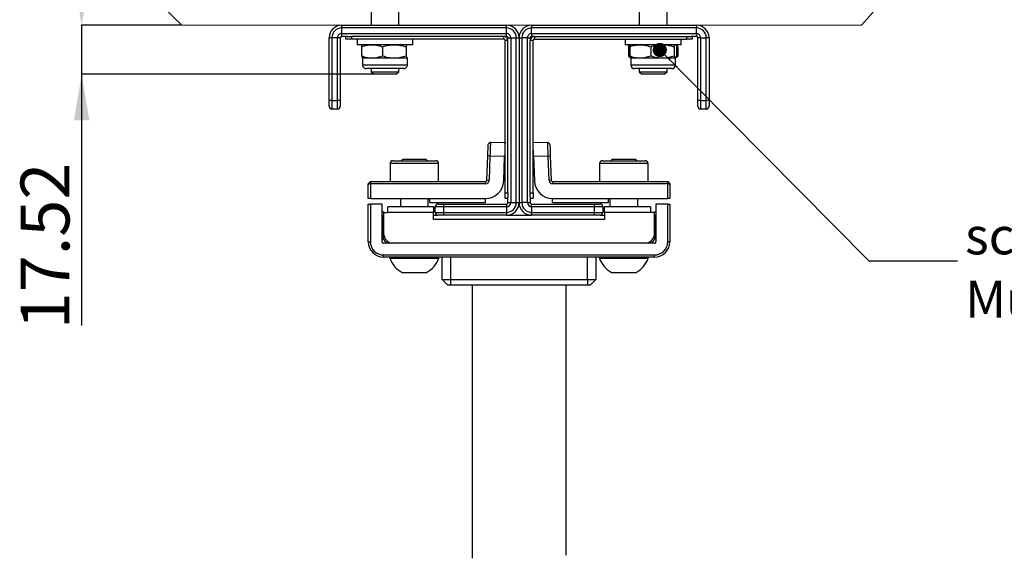
# Model space of a CAD drawing. Units: millimetres. Extents: x 5 to 415, y 5 to 292.
# Drawn here: x 303 to 374, y 213 to 252 of the extents above; entities that cross this region are included whole.
import ezdxf

# ---------------------------------------------------------------- set-up
doc = ezdxf.new("R2010")
doc.units = ezdxf.units.MM
doc.header["$PDSIZE"] = -1
doc.linetypes.add('HIDDEN', pattern=[1.905, 1.27, -0.635])
doc.layers.add('AM_0', color=7, linetype='Continuous')
doc.layers.add('AM_5', color=3, linetype='HIDDEN')
doc.styles.add('SLDTEXTSTYLE0', font='TXT', dxfattribs={"width": 0.75})
doc.dimstyles.new('SLDDIMSTYLE1', dxfattribs={"dimtxt": 0.18, "dimasz": 1.016, "dimexe": 0, "dimexo": 0.0625, "dimgap": 0, "dimtad": 0, "dimtih": 1, "dimtoh": 1, "dimdec": 0, "dimrnd": 1e-09, "dimzin": 0, "dimdsep": 46, "dimtxsty": 'Standard', "dimblk1": 'DOT', "dimblk2": 'DOT', "dimsah": 1, "dimcen": 0.09, "dimadec": 0, "dimazin": 0, "dimtfac": 1.016, "dimtdec": 0, "dimtofl": 0, "dimtmove": 0, "dimatfit": 3, "dimldrblk": 'DOT', "dimfxl": 1, "dimfrac": 2, "dimtolj": 1, "dimtzin": 0, "dimarcsym": 0})
doc.dimstyles.new('SLDDIMSTYLE4', dxfattribs={"dimtxt": 3.5, "dimasz": 3.302, "dimexe": 0, "dimexo": 0.0625, "dimgap": 0.875, "dimtad": 1, "dimlfac": 5, "dimrnd": 1e-09, "dimzin": 12, "dimdsep": 46, "dimtxsty": 'SLDTEXTSTYLE0', "dimsah": 1, "dimcen": 0.09, "dimadec": 0, "dimazin": 3, "dimtfac": 1, "dimtofl": 0, "dimtmove": 0, "dimatfit": 3, "dimfxl": 1, "dimfrac": 2, "dimtolj": 1, "dimtzin": 12, "dimarcsym": 0})
doc.dimstyles.new('SLDDIMSTYLE5', dxfattribs={"dimtxt": 3.5, "dimasz": 3.302, "dimexe": 0, "dimexo": 0.0625, "dimgap": 0.875, "dimtad": 1, "dimlfac": 5, "dimrnd": 1e-09, "dimzin": 12, "dimdsep": 46, "dimtxsty": 'SLDTEXTSTYLE0', "dimsah": 1, "dimcen": 0.09, "dimadec": 0, "dimazin": 3, "dimtfac": 1, "dimtmove": 0, "dimatfit": 0, "dimfxl": 1, "dimfrac": 2, "dimtolj": 1, "dimtzin": 12, "dimarcsym": 0})

# ---------------------------------------------------------------- blocks, each defined once
blk = doc.blocks.new('_D_14')
at = {"layer": 'AM_0', "color": 0, "linetype": 'Continuous', "lineweight": -2}
for p, q in [((328.313, 274.954), (307.616, 274.954)), ((307.616, 254.759), (307.616, 271.652)), ((314.727, 251.457), (307.616, 251.457))]:
    blk.add_line(p, q, dxfattribs=at)
at = {"layer": 'AM_0', "color": 0}
for points in [[(308.166, 271.652), (307.065, 271.652), (307.616, 274.954)], [(307.065, 254.759), (308.166, 254.759), (307.616, 251.457)]]:
    blk.add_solid(points, dxfattribs=at)
at = {"layer": 'Defpoints', "color": 0}
for p in [(307.616, 274.954), (328.376, 274.954), (314.79, 251.457)]:
    blk.add_point(p, dxfattribs=at)
at = {"layer": 'AM_0', "color": 0, "lineweight": 18, "insert": (303.241, 262.804), "char_height": 3.5, "attachment_point": 2, "rotation": 90, "style": 'SLDTEXTSTYLE0'}
blk.add_mtext('\\A1;117.48', dxfattribs=at)
blk = doc.blocks.new('_D_15')
at = {"layer": 'AM_0', "color": 0, "linetype": 'Continuous', "lineweight": -2}
for p, q in [((307.616, 254.759), (307.616, 258.061)), ((314.727, 251.457), (307.616, 251.457)), ((307.616, 251.457), (307.616, 247.954)), ((328.473, 247.954), (307.616, 247.954)), ((307.616, 247.954), (307.616, 229.975)), ((307.616, 244.652), (307.616, 241.35))]:
    blk.add_line(p, q, dxfattribs=at)
at = {"layer": 'AM_0', "color": 0}
for points in [[(307.065, 254.759), (308.166, 254.759), (307.616, 251.457)], [(308.166, 244.652), (307.065, 244.652), (307.616, 247.954)]]:
    blk.add_solid(points, dxfattribs=at)
at = {"layer": 'Defpoints', "color": 0}
for p in [(314.79, 251.457), (307.616, 247.954), (328.536, 247.954)]:
    blk.add_point(p, dxfattribs=at)
at = {"layer": 'AM_0', "color": 0, "lineweight": 18, "insert": (303.241, 235.662), "char_height": 3.5, "attachment_point": 2, "rotation": 90, "style": 'SLDTEXTSTYLE0'}
blk.add_mtext('\\A1;17.52', dxfattribs=at)
blk = doc.blocks.new('SW_NOTE_0_11')
at = {"layer": 'AM_5', "color": 0, "linetype": 'Continuous', "lineweight": 18, "char_height": 2.64583, "attachment_point": 1, "style": 'SLDTEXTSTYLE0'}
for s, insert in [('schwarze U-Scheibe u.', (0.536, 3.119)), ('Mutter mit Klemmteil', (0.536, -1.409))]:
    blk.add_mtext(s, dxfattribs=dict(at, insert=insert))
blk = doc.blocks.new('_Dot')
at = {"color": 0, "linetype": 'ByBlock', "lineweight": -2}
blk.add_line((-0.5, 0), (-1, 0), dxfattribs=at)
at = {"color": 0, "linetype": 'ByBlock', "const_width": 0.5}
blk.add_lwpolyline([(-0.25, 0, 1), (0.25, 0, 1)], format="xyb", close=True, dxfattribs=at)

msp = doc.modelspace()

# ---------------------------------------------------------------- linework, layer by layer
at = {"layer": 'AM_0'}
for p, q in [((328.3355, 263.15387), (328.3355, 251.46586)), ((330.3355, 251.46586), (330.3355, 263.15387)), ((347.5355, 263.15387), (347.5355, 251.46586)), ((349.5355, 251.46586), (349.5355, 263.15387)), ((326.2355, 251.26587), (326.2355, 251.46586)), ((326.2355, 251.46586), (338.0355, 251.46586)), ((338.0355, 251.26587), (326.2355, 251.26587)), ((326.2355, 250.86586), (326.2355, 251.26587)), ((338.0355, 251.26587), (338.0355, 251.46586)), ((338.0355, 250.86586), (338.0355, 251.26587)), ((339.8355, 251.46586), (351.6355, 251.46586)), ((339.8355, 251.46586), (339.8355, 251.26587)), ((351.6355, 251.26587), (339.8355, 251.26587)), ((339.8355, 250.86586), (339.8355, 251.26587)), ((351.6355, 251.46586), (351.6355, 251.26587)), ((351.6355, 250.86586), (351.6355, 251.26587)), ((325.5355, 250.56587), (325.3355, 250.56587)), ((325.3355, 246.06586), (325.3355, 250.56587)), ((325.9355, 250.56587), (325.5355, 250.56587)), ((325.5355, 250.56587), (325.5355, 246.06586)), ((325.9355, 246.06586), (325.9355, 250.56587)), ((326.1355, 250.56587), (325.9355, 250.56587)), ((326.1355, 250.56587), (326.1355, 246.06586)), ((326.2355, 250.66586), (326.2355, 250.86586)), ((326.2355, 250.86586), (338.0355, 250.86586)), ((326.62325, 250.66586), (326.2355, 250.66586)), ((326.5355, 250.46587), (326.5355, 250.66586)), ((326.9355, 250.46587), (326.5355, 250.46587)), ((326.62325, 250.66586), (326.9355, 250.66586)), ((326.9355, 250.66586), (326.9355, 250.46587)), ((337.8355, 250.66586), (326.9355, 250.66586)), ((337.8355, 250.46587), (326.9355, 250.46587)), ((327.3355, 250.46587), (327.3355, 250.06587)), ((331.3355, 250.06587), (331.3355, 250.46587)), ((337.8355, 250.46587), (337.8355, 250.66586)), ((338.0355, 250.66586), (337.8355, 250.66586)), ((338.1355, 250.36586), (337.9355, 250.36586)), ((337.9355, 239.46586), (337.9355, 250.36586)), ((338.0355, 250.66586), (338.0355, 250.86586)), ((338.1355, 250.36586), (338.1355, 250.56587)), ((338.1355, 250.56587), (338.3355, 250.56587)), ((338.1355, 239.46586), (338.1355, 250.36586)), ((338.3355, 250.56587), (338.3355, 238.76587)), ((338.3355, 250.56587), (338.7355, 250.56587)), ((338.7355, 238.76587), (338.7355, 250.56587)), ((338.7355, 250.56587), (338.9355, 250.56587)), ((338.9355, 250.56587), (338.9355, 238.76587)), ((338.9355, 250.56587), (339.1355, 250.56587)), ((339.1355, 250.56587), (339.1355, 238.76587)), ((339.5355, 250.56587), (339.1355, 250.56587)), ((339.5355, 238.76587), (339.5355, 250.56587)), ((339.5355, 250.56587), (339.7355, 250.56587)), ((339.7355, 250.56587), (339.7355, 250.36586)), ((339.9355, 250.36586), (339.7355, 250.36586)), ((339.7355, 239.46586), (339.7355, 250.36586)), ((339.8355, 250.86586), (351.6355, 250.86586)), ((339.8355, 250.86586), (339.8355, 250.66586)), ((340.0355, 250.66586), (339.8355, 250.66586)), ((339.9355, 239.46586), (339.9355, 250.36586)), ((340.0355, 250.66586), (340.0355, 250.46587)), ((340.0355, 250.66586), (350.9355, 250.66586)), ((340.0355, 250.46587), (350.9355, 250.46587)), ((346.5355, 250.46587), (346.5355, 250.06587)), ((350.5355, 250.06587), (350.5355, 250.46587)), ((350.9355, 250.46587), (350.9355, 250.66586)), ((350.9355, 250.66586), (351.24775, 250.66586)), ((351.3355, 250.46587), (350.9355, 250.46587)), ((351.6355, 250.66586), (351.24775, 250.66586)), ((351.3355, 250.66586), (351.3355, 250.46587)), ((351.6355, 250.86586), (351.6355, 250.66586)), ((351.7355, 246.06586), (351.7355, 250.56587)), ((351.9355, 250.56587), (351.7355, 250.56587)), ((351.9355, 250.56587), (351.9355, 246.06586)), ((351.9355, 250.56587), (352.3355, 250.56587)), ((352.3355, 246.06586), (352.3355, 250.56587)), ((352.5355, 250.56587), (352.3355, 250.56587)), ((352.5355, 250.56587), (352.5355, 246.06586)), ((329.3355, 250.06587), (327.3355, 250.06587)), ((327.65575, 249.92296), (327.65575, 249.26878)), ((327.7355, 250.06587), (327.72839, 250.06176)), ((329.16184, 249.92296), (329.16184, 249.26878)), ((331.3355, 250.06587), (329.3355, 250.06587)), ((330.84159, 249.92296), (330.84159, 249.26878)), ((330.94262, 250.06176), (330.9355, 250.06587)), ((348.5355, 250.06587), (346.5355, 250.06587)), ((346.77757, 249.92296), (346.77757, 249.26878)), ((346.85575, 249.92296), (346.85575, 249.26878)), ((346.92839, 250.06176), (346.89592, 250.04302)), ((346.9355, 250.06587), (346.92839, 250.06176)), ((348.36184, 249.92296), (348.36184, 249.26878)), ((350.5355, 250.06587), (348.5355, 250.06587)), ((350.04159, 249.92296), (350.04159, 249.26878)), ((350.14262, 250.06176), (350.1355, 250.06587)), ((350.21525, 249.92296), (350.21525, 249.26878)), ((350.24444, 249.93832), (350.29343, 249.92296)), ((350.29343, 249.92296), (350.29343, 249.26878)), ((327.72839, 249.12997), (327.7355, 249.12587)), ((327.7355, 249.12587), (327.7355, 248.6112)), ((327.7355, 249.12587), (328.40879, 249.12587)), ((328.40879, 249.12587), (330.00171, 249.12587)), ((330.00171, 249.12587), (330.92842, 249.12587)), ((330.92842, 249.12587), (330.94253, 249.13263)), ((330.92842, 249.12587), (330.9355, 249.12587)), ((330.9355, 249.12587), (330.94262, 249.12997)), ((330.9355, 248.6112), (330.9355, 249.12587)), ((346.89592, 249.14872), (346.92839, 249.12997)), ((346.92839, 249.12997), (346.9355, 249.12587)), ((346.9355, 249.12587), (346.9355, 248.6112)), ((346.9355, 249.12587), (347.6088, 249.12587)), ((347.6088, 249.12587), (349.20171, 249.12587)), ((349.20171, 249.12587), (350.12842, 249.12587)), ((350.12842, 249.12587), (350.1355, 249.12587)), ((350.1355, 249.12587), (350.14262, 249.12997)), ((350.1355, 248.6112), (350.1355, 249.12587)), ((350.24444, 249.25342), (350.29343, 249.26878)), ((330.9355, 248.6112), (327.7355, 248.6112)), ((330.67817, 248.35387), (327.99284, 248.35387)), ((328.3355, 248.35387), (328.3355, 248.11582)), ((330.3355, 248.11582), (330.3355, 248.35387)), ((350.1355, 248.6112), (346.9355, 248.6112)), ((349.87817, 248.35387), (347.19284, 248.35387)), ((347.5355, 248.35387), (347.5355, 248.11582)), ((349.5355, 248.11582), (349.5355, 248.35387)), ((328.3355, 248.11582), (328.5355, 247.95386)), ((328.3355, 248.11582), (330.3355, 248.11582)), ((330.1355, 247.95386), (328.5355, 247.95386)), ((330.1355, 247.95386), (330.3355, 248.11582)), ((347.5355, 248.11582), (347.7355, 247.95386)), ((347.5355, 248.11582), (349.5355, 248.11582)), ((349.3355, 247.95386), (347.7355, 247.95386)), ((349.3355, 247.95386), (349.5355, 248.11582)), ((325.3355, 245.66587), (325.3355, 246.06586)), ((325.5355, 246.06586), (325.3355, 246.06586)), ((325.5355, 246.06586), (325.5355, 245.46587)), ((325.5355, 246.06586), (325.9355, 246.06586)), ((326.1355, 246.06586), (325.9355, 246.06586)), ((325.9355, 245.46587), (325.9355, 246.06586)), ((326.1355, 246.06586), (326.1355, 245.66587)), ((351.7355, 245.66587), (351.7355, 246.06586)), ((351.9355, 246.06586), (351.7355, 246.06586)), ((351.9355, 246.06586), (351.9355, 245.46587)), ((351.9355, 246.06586), (352.3355, 246.06586)), ((352.5355, 246.06586), (352.3355, 246.06586)), ((352.3355, 245.46587), (352.3355, 246.06586)), ((352.5355, 246.06586), (352.5355, 245.66587)), ((325.9355, 245.46587), (325.5355, 245.46587)), ((352.3355, 245.46587), (351.9355, 245.46587)), ((336.88384, 243.10008), (336.72869, 242.95539)), ((336.88384, 243.10008), (337.9332, 243.06343)), ((339.93781, 243.06343), (340.98717, 243.10008)), ((340.98717, 243.10008), (341.14231, 242.95539)), ((330.6011, 241.86587), (330.5011, 241.76586)), ((330.6011, 241.86587), (332.2699, 241.86587)), ((332.3699, 241.76586), (332.2699, 241.86587)), ((336.63814, 240.36238), (336.69903, 242.10592)), ((336.84894, 242.10069), (336.69903, 242.10592)), ((336.84894, 242.10069), (336.78805, 240.35714)), ((337.8983, 242.06404), (336.84894, 242.10069)), ((337.83741, 240.3205), (337.8983, 242.06404)), ((341.02207, 242.10069), (339.97271, 242.06404)), ((339.97271, 242.06404), (340.0336, 240.3205)), ((341.02207, 242.10069), (341.17198, 242.10592)), ((341.08296, 240.35714), (341.02207, 242.10069)), ((341.17198, 242.10592), (341.23286, 240.36238)), ((345.6011, 241.86587), (345.5011, 241.76586)), ((345.6011, 241.86587), (347.2699, 241.86587)), ((347.3699, 241.76586), (347.2699, 241.86587)), ((329.7005, 241.56587), (329.7005, 240.26587)), ((331.28631, 241.56587), (329.7005, 241.56587)), ((329.9005, 241.76586), (331.30351, 241.76586)), ((333.1705, 241.56587), (331.28631, 241.56587)), ((331.30351, 241.76586), (332.9705, 241.76586)), ((333.1705, 240.26587), (333.1705, 241.56587)), ((344.7005, 241.56587), (344.7005, 240.26587)), ((348.1705, 241.56587), (344.7005, 241.56587)), ((344.9005, 241.76586), (347.9705, 241.76586)), ((348.1705, 240.26587), (348.1705, 241.56587)), ((328.2855, 240.26587), (328.1355, 240.11586)), ((328.1355, 239.06587), (328.1355, 240.11586)), ((328.1355, 240.11586), (328.2855, 240.11586)), ((328.2855, 240.26587), (328.2855, 240.11586)), ((328.2855, 240.26587), (336.5382, 240.26587)), ((328.2855, 240.11586), (328.2855, 239.06587)), ((336.5382, 240.11586), (328.2855, 240.11586)), ((336.5382, 240.11586), (336.5382, 240.26587)), ((336.78805, 240.35714), (336.63814, 240.36238)), ((341.23286, 240.36238), (341.08296, 240.35714)), ((341.3328, 240.26587), (349.5855, 240.26587)), ((341.3328, 240.26587), (341.3328, 240.11586)), ((349.5855, 240.11586), (341.3328, 240.11586)), ((349.5855, 240.26587), (349.5855, 240.11586)), ((349.5855, 240.26587), (349.7355, 240.11586)), ((349.5855, 239.06587), (349.5855, 240.11586)), ((349.5855, 240.11586), (349.7355, 240.11586)), ((349.7355, 240.11586), (349.7355, 239.06587)), ((328.2855, 239.06587), (328.1355, 239.06587)), ((328.2855, 239.06587), (336.5382, 239.06587)), ((330.4355, 239.06587), (330.4355, 238.46586)), ((332.4355, 238.46586), (332.4355, 239.06587)), ((332.5382, 238.76587), (332.5382, 239.06587)), ((336.5382, 238.76587), (336.5382, 239.06587)), ((337.9355, 239.46586), (338.1355, 239.46586)), ((337.9355, 239.06587), (337.9355, 239.46586)), ((338.1355, 239.06587), (337.9355, 239.06587)), ((338.1355, 239.46586), (338.1355, 239.15362)), ((338.1355, 238.76587), (338.1355, 239.15362)), ((339.7355, 239.46586), (339.9355, 239.46586)), ((339.7355, 239.15362), (339.7355, 239.46586)), ((339.7355, 239.15362), (339.7355, 238.76587)), ((339.9355, 239.06587), (339.7355, 239.06587)), ((339.9355, 239.46586), (339.9355, 239.06587)), ((341.3328, 238.76587), (341.3328, 239.06587)), ((341.3328, 239.06587), (349.5855, 239.06587)), ((345.3328, 238.76587), (345.3328, 239.06587)), ((345.4355, 239.06587), (345.4355, 238.46586)), ((347.4355, 238.46586), (347.4355, 239.06587)), ((349.7355, 239.06587), (349.5855, 239.06587)), ((328.1355, 235.96587), (328.1355, 238.66586)), ((328.1355, 238.66586), (328.2855, 238.66586)), ((328.2855, 238.66586), (328.2855, 235.96587)), ((329.1355, 238.66586), (328.2855, 238.66586)), ((329.1355, 235.96587), (329.1355, 238.66586)), ((332.8155, 238.46586), (329.5355, 238.46586)), ((329.5355, 238.06587), (329.5355, 238.46586)), ((332.5382, 238.76587), (336.5382, 238.76587)), ((332.8155, 238.46586), (332.8155, 238.06587)), ((332.9355, 238.06587), (332.9355, 238.46586)), ((333.5355, 238.46586), (332.9355, 238.46586)), ((333.1355, 238.66586), (333.5355, 238.66586)), ((333.5355, 238.66586), (338.0355, 238.66586)), ((333.5355, 238.66586), (333.5355, 238.46586)), ((333.5355, 238.46586), (333.5355, 238.06587)), ((338.0355, 238.46586), (333.5355, 238.46586)), ((338.0355, 238.66586), (338.0355, 238.46586)), ((338.0355, 238.46586), (338.0355, 238.06587)), ((338.1355, 238.76587), (338.3355, 238.76587)), ((338.3355, 238.76587), (338.7355, 238.76587)), ((338.7355, 238.76587), (338.9355, 238.76587)), ((338.9355, 238.76587), (339.1355, 238.76587)), ((339.5355, 238.76587), (339.1355, 238.76587)), ((339.5355, 238.76587), (339.7355, 238.76587)), ((339.8355, 238.46586), (339.8355, 238.66586)), ((339.8355, 238.66586), (344.3355, 238.66586)), ((344.3355, 238.46586), (339.8355, 238.46586)), ((339.8355, 238.46586), (339.8355, 238.06587)), ((341.3328, 238.76587), (345.3328, 238.76587)), ((344.3355, 238.46586), (344.3355, 238.66586)), ((344.3355, 238.66586), (344.7355, 238.66586)), ((344.9355, 238.46586), (344.3355, 238.46586)), ((344.3355, 238.06587), (344.3355, 238.46586)), ((344.9355, 238.46586), (344.9355, 238.06587)), ((345.0555, 238.06587), (345.0555, 238.46586)), ((348.3355, 238.46586), (345.0555, 238.46586)), ((348.3355, 238.46586), (348.3355, 238.06587)), ((348.7355, 238.66586), (348.7355, 235.96587)), ((349.5855, 238.66586), (348.7355, 238.66586)), ((349.5855, 235.96587), (349.5855, 238.66586)), ((349.5855, 238.66586), (349.7355, 238.66586)), ((349.7355, 238.66586), (349.7355, 235.96587)), ((329.1355, 238.15979), (329.2982, 238.06587)), ((329.1755, 237.86586), (329.2355, 237.86586)), ((329.1755, 236.36586), (329.1755, 237.86586)), ((329.2355, 238.06587), (329.2355, 236.56586)), ((329.2355, 238.06587), (329.5355, 238.06587)), ((332.8155, 238.06587), (329.5355, 238.06587)), ((332.8155, 237.56587), (332.8155, 238.06587)), ((332.8155, 237.86586), (333.1355, 237.86586)), ((332.9355, 238.06587), (333.5355, 238.06587)), ((333.5355, 237.86586), (333.1355, 237.86586)), ((333.5355, 238.06587), (333.5355, 237.86586)), ((333.5355, 238.06587), (338.0355, 238.06587)), ((338.0355, 237.86586), (333.5355, 237.86586)), ((338.0355, 238.06587), (338.0355, 237.86586)), ((338.0355, 237.86586), (339.8355, 237.86586)), ((339.8355, 237.86586), (339.8355, 238.06587)), ((339.8355, 238.06587), (344.3355, 238.06587)), ((344.3355, 237.86586), (339.8355, 237.86586)), ((344.3355, 238.06587), (344.9355, 238.06587)), ((344.3355, 237.86586), (344.3355, 238.06587)), ((344.7355, 237.86586), (344.3355, 237.86586)), ((344.7355, 237.86586), (345.0555, 237.86586)), ((345.0555, 238.06587), (345.0555, 237.56587)), ((348.3355, 238.06587), (345.0555, 238.06587)), ((348.6355, 238.06587), (348.3355, 238.06587)), ((348.57281, 238.06587), (348.7355, 238.15979)), ((348.6355, 236.56586), (348.6355, 238.06587)), ((348.6355, 237.86586), (348.6955, 237.86586)), ((348.6955, 236.36586), (348.6955, 237.86586)), ((329.1355, 237.0051), (329.1755, 236.98201)), ((345.0555, 237.56587), (332.8155, 237.56587)), ((348.6955, 236.98201), (348.7355, 237.0051)), ((328.1355, 235.96587), (328.2855, 235.96587)), ((348.6355, 235.86586), (329.2355, 235.86586)), ((349.7355, 235.96587), (349.5855, 235.96587)), ((329.2355, 235.01586), (348.6355, 235.01586)), ((329.2355, 234.86586), (329.2355, 235.01586)), ((348.6355, 234.86586), (329.2355, 234.86586)), ((329.6855, 234.86586), (329.6855, 234.78987)), ((329.6855, 234.78987), (333.1855, 234.78987)), ((333.1855, 234.78987), (333.1855, 234.86586)), ((333.4355, 233.26586), (333.4355, 234.86586)), ((334.0355, 234.86586), (334.0355, 233.26586)), ((343.8355, 233.26586), (343.8355, 234.86586)), ((344.4355, 234.86586), (344.4355, 233.26586)), ((344.6855, 234.86586), (344.6855, 234.78987)), ((344.6855, 234.78987), (348.1855, 234.78987)), ((348.1855, 234.78987), (348.1855, 234.86586)), ((348.6355, 234.86586), (348.6355, 235.01586)), ((330.5605, 233.76586), (332.3105, 233.76586)), ((345.5605, 233.76586), (347.3105, 233.76586)), ((333.4355, 233.26586), (334.0355, 233.26586)), ((333.4355, 233.26586), (333.8355, 232.86587)), ((334.0355, 232.86587), (333.8355, 232.86587)), ((334.0355, 233.26586), (343.8355, 233.26586)), ((334.0355, 233.26586), (334.0355, 232.86587)), ((343.8355, 232.86587), (334.0355, 232.86587)), ((335.5655, 232.86587), (335.5655, 213.30298)), ((342.3055, 213.53858), (342.3055, 232.86587)), ((343.8355, 233.26586), (344.4355, 233.26586)), ((343.8355, 233.26586), (343.8355, 232.86587)), ((344.0355, 232.86587), (343.8355, 232.86587)), ((344.4355, 233.26586), (344.0355, 232.86587))]:
    msp.add_line(p, q, dxfattribs=at)
at = {"layer": 'AM_0', "color": 7, "linetype": 'Continuous', "lineweight": 18}
msp.add_line((314.78984, 251.45695), (363.45187, 251.45695), dxfattribs=at)
at = {"layer": 'AM_0', "flags": 128}
for points in [[(336.69903, 242.10592), (336.70481, 242.27165), (336.71038, 242.431), (336.71551, 242.57787), (336.72, 242.70659), (336.72369, 242.81224), (336.72643, 242.89073), (336.72812, 242.93907), (336.72869, 242.95539)], [(336.88384, 243.10008), (336.88316, 243.08087), (336.88118, 243.024), (336.87795, 242.93165), (336.87361, 242.80736), (336.86832, 242.65592), (336.86229, 242.48313), (336.85574, 242.29565), (336.84894, 242.10069)], [(337.9332, 243.06343), (337.93252, 243.04423), (337.93054, 242.98735), (337.92731, 242.895), (337.92297, 242.77071), (337.91769, 242.61927), (337.91165, 242.44649), (337.9051, 242.25901), (337.8983, 242.06404)], [(339.97271, 242.06404), (339.9659, 242.25901), (339.95935, 242.44649), (339.95332, 242.61927), (339.94803, 242.77071), (339.94369, 242.895), (339.94047, 242.98735), (339.93848, 243.04423), (339.93781, 243.06343)], [(341.02207, 242.10069), (341.01526, 242.29565), (341.00871, 242.48313), (341.00268, 242.65592), (340.99739, 242.80736), (340.99305, 242.93165), (340.98983, 243.024), (340.98784, 243.08087), (340.98717, 243.10008)], [(341.14231, 242.95539), (341.14288, 242.93907), (341.14457, 242.89073), (341.14731, 242.81224), (341.151, 242.70659), (341.1555, 242.57787), (341.16063, 242.431), (341.16619, 242.27165), (341.17198, 242.10592)]]:
    msp.add_lwpolyline(points, dxfattribs=at)
at = {"layer": 'AM_0'}
for centre, radius, start, end in [((326.23551, 250.56586), 0.9, 90.0003714, 179.999344), ((326.23551, 250.56586), 0.7, 90.000373, 179.9993831), ((338.0355, 250.56586), 0.90001, 0.0007369, 89.9996425), ((338.0355, 250.56586), 0.70001, 0.0007211, 89.9995839), ((339.83551, 250.56586), 0.90001, 90.0003575, 179.9992631), ((339.83551, 250.56586), 0.70001, 90.0004161, 179.9992789), ((351.6355, 250.56586), 0.90001, 0.0007369, 89.9996188), ((351.6355, 250.56586), 0.7, 0.0006169, 89.999627), ((326.23548, 250.56588), 0.29998, 89.9965795, 180.0017129), ((326.2355, 250.56586), 0.1, 90.0006676, 179.9950634), ((337.8355, 250.36586), 0.3, 359.999897, 89.9996761), ((337.8355, 250.36586), 0.1, 359.9981062, 89.9993325), ((338.03552, 250.56588), 0.29998, 359.99853, 90.0034621), ((338.0355, 250.56586), 0.1, 0.0042078, 90.0000612), ((339.83548, 250.56588), 0.29998, 89.9965379, 180.00147), ((340.0355, 250.36586), 0.3, 90.0003239, 180.000103), ((339.8355, 250.56586), 0.1, 89.9999388, 179.9957922), ((340.0355, 250.36586), 0.1, 90.0006675, 180.0018938), ((351.63552, 250.56588), 0.29998, 359.9982871, 90.0035627), ((351.6355, 250.56586), 0.1, 0.0042078, 89.9998477), ((327.99282, 248.61119), 0.25732, 179.9992703, 270.0027204), ((330.67818, 248.61119), 0.25732, 269.9972796, 0.0007297), ((347.19282, 248.61119), 0.25732, 179.9991287, 270.0026961), ((349.87818, 248.61119), 0.25732, 269.9973039, 0.0008713), ((325.5355, 245.66587), 0.2, 180.0007925, 269.9996344), ((325.9355, 245.66587), 0.2, 270.0003656, 359.9992075), ((351.9355, 245.66587), 0.2, 180.0011569, 269.9995902), ((352.3355, 245.66587), 0.2, 270.0004098, 359.9988431), ((329.9005, 241.56586), 0.2, 90.0006675, 179.9984787), ((332.9705, 241.56586), 0.2, 0.0007925, 90.0000613), ((344.9005, 241.56586), 0.2, 90.0004098, 179.9988431), ((347.9705, 241.56586), 0.2, 0.0011284, 89.999612), ((336.53821, 240.36586), 0.09999, 269.9960916, 358.0049563), ((336.5382, 240.36587), 0.25, 270.0005154, 358.0005325), ((336.53821, 240.36586), 1.29999, 269.9995209, 358.0004388), ((341.33279, 240.36586), 1.29999, 181.9995047, 270.0005027), ((341.33281, 240.36587), 0.25, 181.9994675, 269.9994846), ((341.3328, 240.36586), 0.09999, 181.9950437, 270.0039084), ((333.13551, 238.46586), 0.2, 90.0006675, 179.9984787), ((338.0355, 238.76586), 0.1, 269.9999388, 0.0026225), ((338.0355, 238.76587), 0.3, 270.0004245, 359.99986), ((338.03552, 238.76586), 0.69999, 269.9987504, 0.0009446), ((338.0355, 238.76587), 0.90001, 270.0003575, 0.000022), ((339.83551, 238.76587), 0.90001, 179.999978, 269.9996425), ((339.83549, 238.76586), 0.69999, 179.9990554, 270.0012496), ((339.83551, 238.76587), 0.3, 180.00014, 269.9995755), ((339.8355, 238.76586), 0.1, 179.9973775, 270.0000612), ((344.7355, 238.46586), 0.2, 0.0009747, 89.9996656), ((333.13551, 238.06586), 0.2, 179.9981062, 269.9993325), ((344.7355, 238.06586), 0.2, 270.0003344, 0.0024403), ((329.67551, 236.36587), 0.5, 180.0005467, 269.9994533), ((329.93551, 236.56587), 0.7, 180.0006169, 269.999627), ((347.9355, 236.56587), 0.7, 270.0003933, 359.999357), ((348.1955, 236.36587), 0.5, 270.0003937, 359.9995489), ((329.23551, 235.96587), 1.10001, 180.0001924, 269.9995748), ((329.2355, 235.96586), 0.95, 179.9995486, 270.0002717), ((329.2355, 235.96586), 0.1, 179.9981062, 269.9993325), ((348.6355, 235.96586), 0.1, 270.0003776, 0.0023037), ((348.63551, 235.96586), 0.95, 269.999784, 0.0003747), ((348.6355, 235.96587), 1.10001, 270.0003876, 359.9998076), ((331.43551, 235.39938), 1.85312, 199.2028861, 241.8239855), ((331.4355, 235.39938), 1.85311, 298.1759547, 340.7972701), ((346.43551, 235.39938), 1.85311, 199.2028545, 241.8239688), ((346.4355, 235.39938), 1.85311, 298.1760174, 340.7971532)]:
    msp.add_arc(centre, radius, start, end, dxfattribs=at)
at = {"layer": 'AM_0', "color": 7, "linetype": 'Continuous', "lineweight": 18}
msp.add_open_spline([(314.78984, 251.45695), (307.2283, 258.26811), (313.80125, 274.12403), (333.73756, 282.76124), (359.18896, 282.37189), (372.51598, 260.91442), (363.45187, 251.45695)], degree=3, knots=[0, 0, 0, 0, 0.25516921, 0.42923166, 0.66263183, 1, 1, 1, 1], dxfattribs=at)
at = {"layer": 'AM_0'}
for points, knots in [([(327.65575, 249.92296), (327.77771, 249.9629), (328.02254, 250.04306), (328.27972, 250.05825), (328.40879, 250.06587)], [0, 0, 0, 0, 0.49813101, 1, 1, 1, 1]), ([(327.65575, 249.92296), (327.66175, 249.94389), (327.67541, 249.99155), (327.70952, 250.02783), (327.72865, 250.04818)], [0, 0, 0, 0, 0.43918036, 1, 1, 1, 1]), ([(328.40879, 250.06587), (328.42664, 250.0657), (328.5621, 250.06438), (328.81879, 250.0327), (329.0464, 249.95989), (329.16184, 249.92296)], [0, 0, 0, 0, 0.06959005, 0.52812555, 1, 1, 1, 1]), ([(329.16184, 249.92296), (329.29808, 249.9629), (329.57244, 250.04332), (329.85797, 250.05832), (330.00171, 250.06587)], [0, 0, 0, 0, 0.49657636, 1, 1, 1, 1]), ([(330.00171, 250.06587), (330.02162, 250.0657), (330.17251, 250.06438), (330.45761, 250.03299), (330.71263, 249.95991), (330.84159, 249.92296)], [0, 0, 0, 0, 0.06987748, 0.52966885, 1, 1, 1, 1]), ([(330.84159, 249.92296), (330.84776, 249.94379), (330.86398, 249.99851), (330.90377, 250.04011), (330.92842, 250.06587)], [0, 0, 0, 0, 0.3807402, 1, 1, 1, 1]), ([(346.77757, 249.92296), (346.80421, 249.96468), (346.83634, 250.01498), (346.89003, 250.03407), (346.8992, 250.03733)], [0, 0, 0, 0, 0.82917697, 1, 1, 1, 1]), ([(346.85575, 249.92296), (346.97771, 249.9629), (347.22254, 250.04306), (347.47972, 250.05825), (347.6088, 250.06587)], [0, 0, 0, 0, 0.49813038, 1, 1, 1, 1]), ([(346.85575, 249.92296), (346.86175, 249.94389), (346.87541, 249.99155), (346.90952, 250.02783), (346.92865, 250.04818)], [0, 0, 0, 0, 0.43918144, 1, 1, 1, 1]), ([(347.6088, 250.06587), (347.62664, 250.0657), (347.7621, 250.06438), (348.01879, 250.0327), (348.2464, 249.95989), (348.36184, 249.92296)], [0, 0, 0, 0, 0.06958982, 0.52812492, 1, 1, 1, 1]), ([(348.36184, 249.92296), (348.49808, 249.9629), (348.77244, 250.04332), (349.05797, 250.05832), (349.20171, 250.06587)], [0, 0, 0, 0, 0.49657683, 1, 1, 1, 1]), ([(349.20171, 250.06587), (349.22162, 250.0657), (349.37251, 250.06438), (349.65761, 250.03299), (349.91263, 249.95991), (350.04159, 249.92296)], [0, 0, 0, 0, 0.06987833, 0.52966917, 1, 1, 1, 1]), ([(350.04159, 249.92296), (350.04776, 249.94379), (350.06398, 249.99851), (350.10377, 250.04011), (350.12842, 250.06587)], [0, 0, 0, 0, 0.380742192, 1, 1, 1, 1]), ([(350.14261, 250.05906), (350.14581, 250.05761), (350.19364, 250.03587), (350.20482, 249.97746), (350.21525, 249.92296)], [0, 0, 0, 0, 0.06694326, 1, 1, 1, 1]), ([(350.29343, 249.92296), (350.26679, 249.96468), (350.23467, 250.01498), (350.18098, 250.03407), (350.1718, 250.03733)], [0, 0, 0, 0, 0.82917739, 1, 1, 1, 1]), ([(327.65575, 249.26878), (327.77771, 249.22884), (328.02254, 249.14866), (328.27972, 249.13349), (328.40879, 249.12587)], [0, 0, 0, 0, 0.4981339, 1, 1, 1, 1]), ([(327.65575, 249.26878), (327.66193, 249.24795), (327.67815, 249.19323), (327.71794, 249.15163), (327.74259, 249.12587)], [0, 0, 0, 0, 0.3807402, 1, 1, 1, 1]), ([(328.40879, 249.12587), (328.42664, 249.12604), (328.5621, 249.12732), (328.81879, 249.15904), (329.0464, 249.23185), (329.16184, 249.26878)], [0, 0, 0, 0, 0.06958954, 0.5281232, 1, 1, 1, 1]), ([(329.16184, 249.26878), (329.29808, 249.22883), (329.57244, 249.1484), (329.85797, 249.13341), (330.00171, 249.12587)], [0, 0, 0, 0, 0.49657871, 1, 1, 1, 1]), ([(330.00171, 249.12587), (330.02162, 249.12604), (330.17251, 249.12732), (330.45762, 249.15875), (330.71263, 249.23182), (330.84159, 249.26878)], [0, 0, 0, 0, 0.06987707, 0.52966694, 1, 1, 1, 1]), ([(330.84159, 249.26878), (330.84776, 249.24795), (330.86398, 249.19323), (330.90377, 249.15163), (330.92842, 249.12587)], [0, 0, 0, 0, 0.3807402, 1, 1, 1, 1]), ([(346.77757, 249.26878), (346.80501, 249.22822), (346.8445, 249.16984), (346.90973, 249.14874), (346.92963, 249.1423)], [0, 0, 0, 0, 0.69484455, 1, 1, 1, 1]), ([(346.85575, 249.26878), (346.97771, 249.22884), (347.22254, 249.14866), (347.47972, 249.13349), (347.6088, 249.12587)], [0, 0, 0, 0, 0.49813327, 1, 1, 1, 1]), ([(346.85575, 249.26878), (346.86193, 249.24795), (346.87815, 249.19323), (346.91794, 249.15163), (346.94259, 249.12587)], [0, 0, 0, 0, 0.38074219, 1, 1, 1, 1]), ([(347.6088, 249.12587), (347.62664, 249.12604), (347.7621, 249.12732), (348.01879, 249.15904), (348.2464, 249.23185), (348.36184, 249.26878)], [0, 0, 0, 0, 0.069589315, 0.528122564, 1, 1, 1, 1]), ([(348.36184, 249.26878), (348.49808, 249.22883), (348.77244, 249.1484), (349.05797, 249.13341), (349.20171, 249.12587)], [0, 0, 0, 0, 0.49657918, 1, 1, 1, 1]), ([(349.20171, 249.12587), (349.22162, 249.12604), (349.37251, 249.12732), (349.65762, 249.15875), (349.91263, 249.23182), (350.04159, 249.26878)], [0, 0, 0, 0, 0.06987792, 0.52966725, 1, 1, 1, 1]), ([(350.04159, 249.26878), (350.04776, 249.24795), (350.06398, 249.19323), (350.10377, 249.15163), (350.12842, 249.12587)], [0, 0, 0, 0, 0.380742192, 1, 1, 1, 1]), ([(350.12842, 249.12587), (350.13661, 249.12933), (350.19041, 249.15209), (350.20385, 249.21524), (350.21525, 249.26878)], [0, 0, 0, 0, 0.15219231, 1, 1, 1, 1]), ([(350.29343, 249.26878), (350.26679, 249.22706), (350.23467, 249.17675), (350.18098, 249.15766), (350.1718, 249.1544)], [0, 0, 0, 0, 0.82918627, 1, 1, 1, 1])]:
    msp.add_open_spline(points, degree=3, knots=knots, dxfattribs=at)

# ---------------------------------------------------------------- block references
at = {"layer": 'AM_0', "color": 7, "linetype": 'Continuous', "lineweight": 18}
msp.add_blockref('SW_NOTE_0_11', (370.33825, 234.58666), dxfattribs=at)

# ---------------------------------------------------------------- dimensions: what is measured, and where the dimension line sits
for base, p2, dimstyle, picture, middle in [((307.61578, 274.95387), (328.3755, 274.95387), 'SLDDIMSTYLE4', '_D_14', (307.61578, 262.80442)), ((307.61578, 247.95387), (328.5355, 247.95387), 'SLDDIMSTYLE5', '_D_15', (307.61578, 235.66237))]:
    dim = msp.add_linear_dim(base=base, p1=(314.78984, 251.45695), p2=p2, angle=90, dimstyle=dimstyle, dxfattribs=at)
    dim.commit()
    dim.dimension.update_dxf_attribs({"geometry": picture, "text_midpoint": middle, "dimtype": 160})

# ---------------------------------------------------------------- leaders
msp.add_leader([(349.01093, 249.69322), (363.98825, 234.58666), (370.33825, 234.58666)], dimstyle='SLDDIMSTYLE1', dxfattribs=at)

doc.saveas('drawing.dxf')
